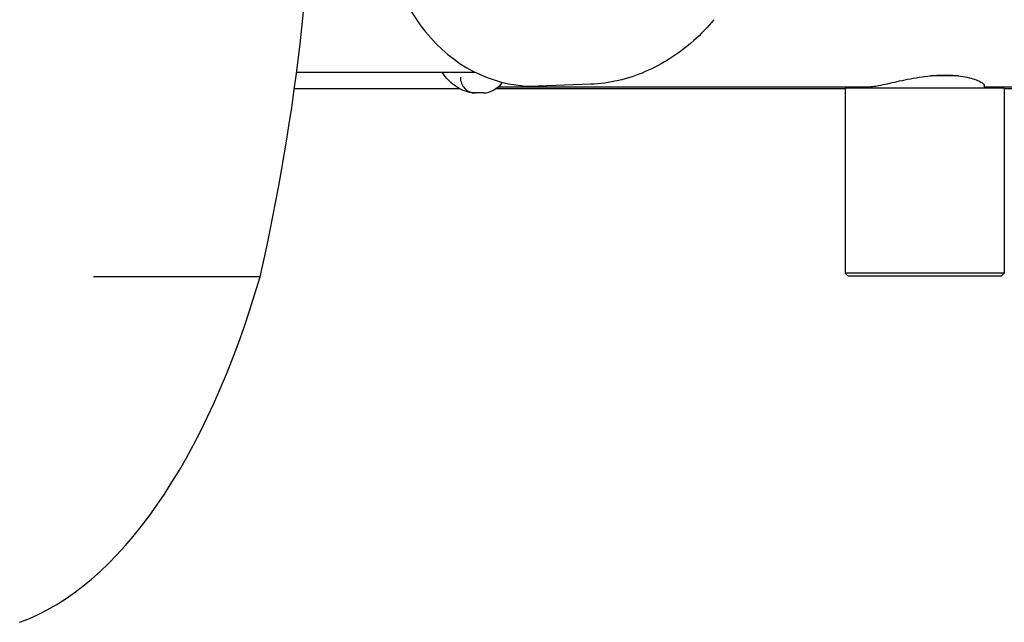
# Model space of a CAD drawing. Extents: x 482 to 2014, y 317 to 1556.
# Drawn here: x 1625 to 1782, y 660 to 756 of the extents above; entities that cross this region are included whole.
import ezdxf

# ---------------------------------------------------------------- set-up
doc = ezdxf.new("R2010")
doc.units = 0
doc.layers.add('PV-1A32', color=7, linetype='CONTINUOUS')

# ---------------------------------------------------------------- blocks, each defined once
blk = doc.blocks.new('*U0')
at = {"layer": 'PV-1A32'}
for p, q in [((579.9, 25111.05), (608.33, 25111.05)), ((685.54, 25110.46), (681.05, 25110.46)), ((626.84, 25109.09), (618.46, 25108.8)), ((689.65, 25108.92), (689.65, 25108.46)), ((579.55, 25108.42), (605.85, 25108.42)), ((609.79, 25107.71), (608.38, 25107.71)), ((611.7, 25108.42), (667.45, 25108.42)), ((612.06, 25108.7), (671.22, 25108.7)), ((680.15, 25108.46), (667.45, 25108.46)), ((667.45, 25108.46), (667.45, 25078.96)), ((670.65, 25108.7), (670.65, 25108.46)), ((692.85, 25108.46), (680.15, 25108.46)), ((689.65, 25108.7), (797.64, 25108.7)), ((692.85, 25108.46), (692.85, 25078.96)), ((692.85, 25108.42), (774.1, 25108.42)), ((680.15, 25078.96), (667.45, 25078.96)), ((667.95, 25078.46), (667.45, 25078.96)), ((692.85, 25078.96), (680.15, 25078.96)), ((692.35, 25078.46), (692.85, 25078.96)), ((574.06, 25078.37), (547.45, 25078.37)), ((680.15, 25078.46), (667.95, 25078.46)), ((692.35, 25078.46), (680.15, 25078.46))]:
    blk.add_line(p, q, dxfattribs=at)
for centre, major_axis, ratio, start_param, end_param in [((497.33, 25161.39), (0, 185.76), 0.461749, 4.24906, 4.705149), ((617.74, 25136.05), (0, 27.26), 0.866025, 1.570796, 3.17183), ((609.62, 25133.7), (0, -26), 0.34202, 0.019232, 0.362841), ((526.47, 25143.59), (0, -121.97), 0.461749, 0.164468, 1.006638)]:
    blk.add_ellipse(centre, major_axis=major_axis, ratio=ratio, start_param=start_param, end_param=end_param, dxfattribs=at)
for points, knots in [([(646.51, 25119.39), (645.51, 25118.2), (644.43, 25117.09), (642.12, 25115.03), (640.88, 25114.09), (638.29, 25112.43), (636.94, 25111.71), (634.16, 25110.51), (632.72, 25110.03), (629.8, 25109.35), (628.32, 25109.14), (626.84, 25109.09)], [11.826487, 11.826487, 11.826487, 11.826487, 12.217083, 12.217083, 12.607679, 12.607679, 12.998275, 12.998275, 13.388872, 13.388872, 13.779468, 13.779468, 13.779468, 13.779468]), ([(608.26, 25107.71), (607.28, 25107.77), (606.34, 25108.11), (604.56, 25109.22), (603.76, 25110.06), (603.05, 25111.05)], [3.1608272, 3.1608272, 3.1608272, 3.1608272, 3.3531815, 3.3531815, 3.5876478, 3.5876478, 3.5876478, 3.5876478]), ([(671.22, 25108.7), (671.43, 25108.7), (671.7, 25108.73), (672.35, 25108.82), (672.73, 25108.89), (673.59, 25109.06), (674.06, 25109.16), (675.07, 25109.39), (675.6, 25109.51), (676.67, 25109.74), (677.25, 25109.86), (678.46, 25110.09), (679.08, 25110.2), (680.35, 25110.38), (680.99, 25110.46), (682.23, 25110.55), (682.83, 25110.58), (683.96, 25110.58), (684.53, 25110.55), (685.6, 25110.46), (686.11, 25110.38), (687.05, 25110.2), (687.47, 25110.09), (688.2, 25109.86), (688.51, 25109.74), (689.01, 25109.51), (689.22, 25109.39), (689.52, 25109.16), (689.61, 25109.06), (689.65, 25108.95), (689.65, 25108.93), (689.65, 25108.92)], [14.473148, 14.473148, 14.473148, 14.473148, 16.281558, 16.281558, 18.089968, 18.089968, 19.898378, 19.898378, 21.706788, 21.706788, 23.516665, 23.516665, 25.326542, 25.326542, 27.136419, 27.136419, 28.946297, 28.946297, 30.756174, 30.756174, 32.566051, 32.566051, 34.375928, 34.375928, 36.185805, 36.185805, 37.994215, 37.994215, 39.802625, 39.802625, 40.214388, 40.214388, 40.214388, 40.214388]), ([(606.03, 25110.21), (606.03, 25110.21), (606.03, 25110.2), (606.03, 25109.86), (606.1, 25109.54), (606.34, 25108.93), (606.51, 25108.66), (606.95, 25108.2), (607.21, 25108.02), (607.77, 25107.77), (608.08, 25107.71), (608.38, 25107.71)], [-0.0012338, -0.0012338, -0.0012338, -0.0012338, 0, 0, 0.0997817, 0.0997817, 0.1974549, 0.1974549, 0.2951091, 0.2951091, 0.3927542, 0.3927542, 0.3927542, 0.3927542])]:
    blk.add_open_spline(points, degree=3, knots=knots, dxfattribs=at)

msp = doc.modelspace()

# ---------------------------------------------------------------- block references
at = {"layer": 'PV-1A32'}
msp.add_blockref('*U0', (1089.64, -24363.19), dxfattribs=at)

doc.saveas('drawing.dxf')
